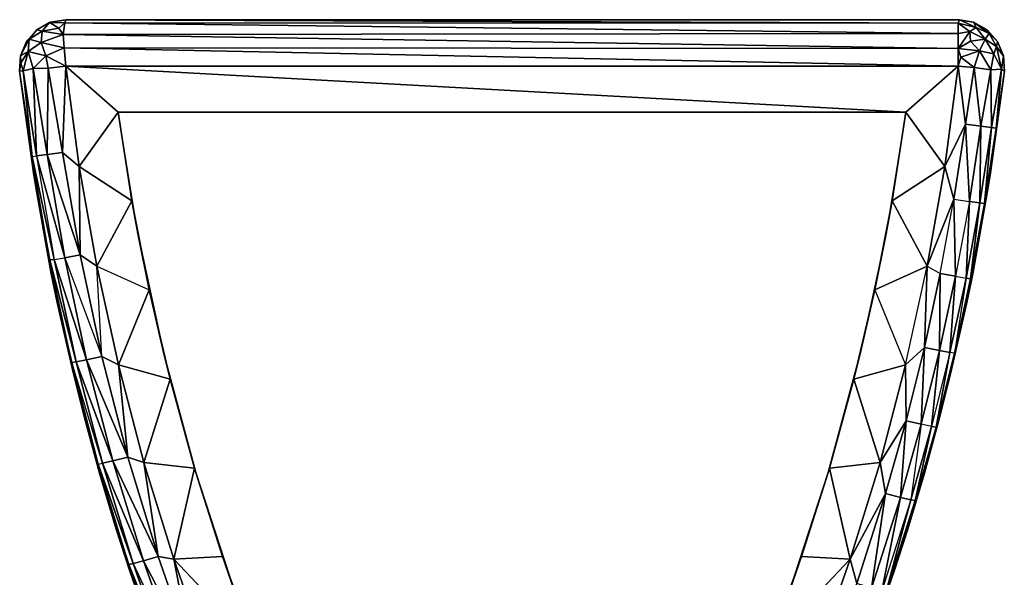
# Model space of a CAD drawing. Units: inches. Extents: x -5.3 to 5.3, y -12.1 to 0.
# Drawn here: x -5.3 to 5.3, y -6 to 0 of the extents above; entities that cross this region are included whole.
import ezdxf

# ---------------------------------------------------------------- set-up
doc = ezdxf.new("R2010")
doc.units = ezdxf.units.IN
for name, color, linetype in [('AFUFR-3-CSPL', 250, 'Continuous'), ('AFUFR-3-CSSS', 9, 'Continuous'), ('AFUFR-3-TPPL', 250, 'Continuous'), ('AFUFR-3-TPSS', 9, 'Continuous')]:
    doc.layers.add(name, color=color, linetype=linetype)

msp = doc.modelspace()

# ---------------------------------------------------------------- linework, layer by layer
at = {"layer": 'AFUFR-3-CSPL'}
for points in [[(-4.821, 0, 19.187), (-4.986, -0.028, 17.75), (-4.986, -0.028, 19.187)], [(-4.821, 0, 19.187), (-4.821, 0, 17.75), (-4.986, -0.028, 17.75)], [(-4.821, 0, 2), (-4.986, -0.028), (-4.986, -0.028, 2)], [(-4.821, 0, 2), (-4.821, 0), (-4.986, -0.028)], [(4.821, 0, 19.187), (4.986, -0.028, 19.187), (4.821, 0, 17.75)], [(4.821, 0, 17.75), (4.986, -0.028, 19.187), (4.986, -0.028, 17.75)], [(4.821, 0, 2), (4.986, -0.028, 2), (4.821, 0)], [(4.821, 0), (4.986, -0.028, 2), (4.986, -0.028)], [(-4.986, -0.028, 17.75), (-5.133, -0.109, 17.75), (-4.986, -0.028, 19.187)], [(-4.986, -0.028, 19.187), (-5.133, -0.109, 17.75), (-5.133, -0.109, 19.187)], [(-4.986, -0.028), (-5.133, -0.109), (-4.986, -0.028, 2)], [(-4.986, -0.028, 2), (-5.133, -0.109), (-5.133, -0.109, 2)], [(5.133, -0.109, 17.75), (4.986, -0.028, 17.75), (5.133, -0.109, 19.187)], [(5.133, -0.109, 19.187), (4.986, -0.028, 17.75), (4.986, -0.028, 19.187)], [(5.133, -0.109), (4.986, -0.028), (5.133, -0.109, 2)], [(5.133, -0.109, 2), (4.986, -0.028), (4.986, -0.028, 2)], [(-5.133, -0.109, 19.187), (-5.244, -0.234, 17.75), (-5.244, -0.234, 19.187)], [(-5.244, -0.234, 17.75), (-5.133, -0.109, 19.187), (-5.133, -0.109, 17.75)], [(-5.133, -0.109, 2), (-5.244, -0.234), (-5.244, -0.234, 2)], [(-5.244, -0.234), (-5.133, -0.109, 2), (-5.133, -0.109)], [(5.244, -0.234, 19.187), (5.133, -0.109, 17.75), (5.133, -0.109, 19.187)], [(5.133, -0.109, 17.75), (5.244, -0.234, 19.187), (5.244, -0.234, 17.75)], [(5.244, -0.234, 2), (5.133, -0.109), (5.133, -0.109, 2)], [(5.133, -0.109), (5.244, -0.234, 2), (5.244, -0.234)], [(-5.244, -0.234, 17.75), (-5.308, -0.389, 17.75), (-5.244, -0.234, 19.187)], [(-5.244, -0.234, 19.187), (-5.308, -0.389, 17.75), (-5.308, -0.389, 19.187)], [(-5.244, -0.234), (-5.308, -0.389), (-5.244, -0.234, 2)], [(-5.244, -0.234, 2), (-5.308, -0.389), (-5.308, -0.389, 2)], [(5.308, -0.389, 17.75), (5.244, -0.234, 17.75), (5.308, -0.389, 19.187)], [(5.308, -0.389, 19.187), (5.244, -0.234, 17.75), (5.244, -0.234, 19.187)], [(5.308, -0.389), (5.244, -0.234), (5.308, -0.389, 2)], [(5.308, -0.389, 2), (5.244, -0.234), (5.244, -0.234, 2)], [(-5.318, -0.556, 19.187), (-5.308, -0.389, 19.187), (-5.318, -0.556, 17.75)], [(-5.318, -0.556, 17.75), (-5.308, -0.389, 19.187), (-5.308, -0.389, 17.75)], [(-5.318, -0.556, 2), (-5.308, -0.389, 2), (-5.318, -0.556)], [(-5.318, -0.556), (-5.308, -0.389, 2), (-5.308, -0.389)], [(5.318, -0.556, 19.187), (5.308, -0.389, 17.75), (5.308, -0.389, 19.187)], [(5.318, -0.556, 19.187), (5.318, -0.556, 17.75), (5.308, -0.389, 17.75)], [(5.318, -0.556, 2), (5.308, -0.389), (5.308, -0.389, 2)], [(5.318, -0.556, 2), (5.318, -0.556), (5.308, -0.389)], [(-5.318, -0.556, 17.75), (-5.145, -1.811, 17.75), (-5.318, -0.556, 19.187)], [(-5.318, -0.556, 19.187), (-5.145, -1.811, 17.75), (-5.145, -1.811, 19.187)], [(-5.318, -0.556), (-5.145, -1.811), (-5.318, -0.556, 2)], [(-5.318, -0.556, 2), (-5.145, -1.811), (-5.145, -1.811, 2)], [(5.318, -0.556, 19.187), (5.145, -1.811, 19.187), (5.318, -0.556, 17.75)], [(5.318, -0.556, 17.75), (5.145, -1.811, 19.187), (5.145, -1.811, 17.75)], [(5.318, -0.556, 2), (5.145, -1.811, 2), (5.318, -0.556)], [(5.318, -0.556), (5.145, -1.811, 2), (5.145, -1.811)], [(-4.913, -3.055, 19.187), (-5.145, -1.811, 19.187), (-4.913, -3.055, 17.75)], [(-4.913, -3.055, 17.75), (-5.145, -1.811, 19.187), (-5.145, -1.811, 17.75)], [(-4.913, -3.055, 2), (-5.145, -1.811, 2), (-4.913, -3.055)], [(-4.913, -3.055), (-5.145, -1.811, 2), (-5.145, -1.811)], [(4.913, -3.055, 17.75), (5.145, -1.811, 17.75), (4.913, -3.055, 19.187)], [(4.913, -3.055, 19.187), (5.145, -1.811, 17.75), (5.145, -1.811, 19.187)], [(4.913, -3.055), (5.145, -1.811), (4.913, -3.055, 2)], [(4.913, -3.055, 2), (5.145, -1.811), (5.145, -1.811, 2)], [(-4.623, -4.288, 17.75), (-4.913, -3.055, 19.187), (-4.913, -3.055, 17.75)], [(-4.913, -3.055, 19.187), (-4.623, -4.288, 17.75), (-4.623, -4.288, 19.187)], [(-4.623, -4.288), (-4.913, -3.055, 2), (-4.913, -3.055)], [(-4.913, -3.055, 2), (-4.623, -4.288), (-4.623, -4.288, 2)], [(4.623, -4.288, 19.187), (4.913, -3.055, 17.75), (4.913, -3.055, 19.187)], [(4.913, -3.055, 17.75), (4.623, -4.288, 19.187), (4.623, -4.288, 17.75)], [(4.623, -4.288, 2), (4.913, -3.055), (4.913, -3.055, 2)], [(4.913, -3.055), (4.623, -4.288, 2), (4.623, -4.288)], [(-4.275, -5.505, 19.187), (-4.623, -4.288, 19.187), (-4.275, -5.505, 17.75)], [(-4.275, -5.505, 17.75), (-4.623, -4.288, 19.187), (-4.623, -4.288, 17.75)], [(-4.275, -5.505, 2), (-4.623, -4.288, 2), (-4.275, -5.505)], [(-4.275, -5.505), (-4.623, -4.288, 2), (-4.623, -4.288)], [(4.275, -5.505, 17.75), (4.623, -4.288, 17.75), (4.275, -5.505, 19.187)], [(4.275, -5.505, 19.187), (4.623, -4.288, 17.75), (4.623, -4.288, 19.187)], [(4.275, -5.505), (4.623, -4.288), (4.275, -5.505, 2)], [(4.275, -5.505, 2), (4.623, -4.288), (4.623, -4.288, 2)], [(-3.869, -6.704, 17.75), (-3.869, -6.704, 19.187), (-4.275, -5.505, 17.75)], [(-3.869, -6.704, 19.187), (-4.275, -5.505, 19.187), (-4.275, -5.505, 17.75)], [(-3.869, -6.704), (-3.869, -6.704, 2), (-4.275, -5.505)], [(-3.869, -6.704, 2), (-4.275, -5.505, 2), (-4.275, -5.505)], [(3.869, -6.704, 19.187), (3.869, -6.704, 17.75), (4.275, -5.505, 19.187)], [(3.869, -6.704, 17.75), (4.275, -5.505, 17.75), (4.275, -5.505, 19.187)], [(3.869, -6.704, 2), (3.869, -6.704), (4.275, -5.505, 2)], [(3.869, -6.704), (4.275, -5.505), (4.275, -5.505, 2)]]:
    msp.add_3dface(points, dxfattribs=at)
for points, invisible_edges in [([(-4.821, 0, 17.75), (-4.821, 0, 19.187), (4.821, 0, 17.75)], 2), ([(-4.821, 0, 19.187), (4.821, 0, 19.187), (4.821, 0, 17.75)], 8), ([(4.821, 0, 2), (4.821, 0), (-4.821, 0, 2)], 2), ([(4.821, 0), (-4.821, 0), (-4.821, 0, 2)], 8)]:
    msp.add_3dface(points, dxfattribs=dict(at, invisible_edges=invisible_edges))
at = {"layer": 'AFUFR-3-CSSS'}
for points, invisible_edges in [([(-4.821, 0, 17.75), (-4.986, -0.028, 2), (-4.986, -0.028, 17.75)], 3), ([(-4.821, 0, 17.75), (-4.821, 0, 2), (-4.986, -0.028, 2)], 8), ([(-4.821, 0, 2), (-4.821, 0, 17.75), (4.821, 0, 2)], 10), ([(-4.821, 0, 17.75), (4.821, 0, 17.75), (4.821, 0, 2)], 8), ([(4.821, 0, 17.75), (4.986, -0.028, 17.75), (4.821, 0, 2)], 2), ([(4.821, 0, 2), (4.986, -0.028, 17.75), (4.986, -0.028, 2)], 3), ([(-4.986, -0.028, 2), (-5.133, -0.109, 2), (-4.986, -0.028, 17.75)], 10), ([(-4.986, -0.028, 17.75), (-5.133, -0.109, 2), (-5.133, -0.109, 17.75)], 3), ([(5.133, -0.109, 2), (4.986, -0.028, 2), (5.133, -0.109, 17.75)], 10), ([(5.133, -0.109, 17.75), (4.986, -0.028, 2), (4.986, -0.028, 17.75)], 3), ([(-5.133, -0.109, 17.75), (-5.244, -0.234, 2), (-5.244, -0.234, 17.75)], 3), ([(-5.244, -0.234, 2), (-5.133, -0.109, 17.75), (-5.133, -0.109, 2)], 3), ([(5.244, -0.234, 17.75), (5.133, -0.109, 2), (5.133, -0.109, 17.75)], 3), ([(5.133, -0.109, 2), (5.244, -0.234, 17.75), (5.244, -0.234, 2)], 3), ([(-5.244, -0.234, 2), (-5.308, -0.389, 2), (-5.244, -0.234, 17.75)], 10), ([(-5.244, -0.234, 17.75), (-5.308, -0.389, 2), (-5.308, -0.389, 17.75)], 3), ([(5.308, -0.389, 2), (5.244, -0.234, 2), (5.308, -0.389, 17.75)], 10), ([(5.308, -0.389, 17.75), (5.244, -0.234, 2), (5.244, -0.234, 17.75)], 3), ([(-5.318, -0.556, 17.75), (-5.308, -0.389, 17.75), (-5.318, -0.556, 2)], 6), ([(-5.318, -0.556, 2), (-5.308, -0.389, 17.75), (-5.308, -0.389, 2)], 3), ([(5.318, -0.556, 17.75), (5.308, -0.389, 2), (5.308, -0.389, 17.75)], 2), ([(5.318, -0.556, 17.75), (5.318, -0.556, 2), (5.308, -0.389, 2)], 9), ([(-5.318, -0.556, 2), (-5.145, -1.811, 2), (-5.318, -0.556, 17.75)], 10), ([(-5.318, -0.556, 17.75), (-5.145, -1.811, 2), (-5.145, -1.811, 17.75)], 3), ([(5.318, -0.556, 17.75), (5.145, -1.811, 17.75), (5.318, -0.556, 2)], 10), ([(5.318, -0.556, 2), (5.145, -1.811, 17.75), (5.145, -1.811, 2)], 3), ([(-4.913, -3.055, 17.75), (-5.145, -1.811, 17.75), (-4.913, -3.055, 2)], 10), ([(-4.913, -3.055, 2), (-5.145, -1.811, 17.75), (-5.145, -1.811, 2)], 3), ([(4.913, -3.055, 2), (5.145, -1.811, 2), (4.913, -3.055, 17.75)], 10), ([(4.913, -3.055, 17.75), (5.145, -1.811, 2), (5.145, -1.811, 17.75)], 3), ([(-4.623, -4.288, 2), (-4.913, -3.055, 17.75), (-4.913, -3.055, 2)], 3), ([(-4.913, -3.055, 17.75), (-4.623, -4.288, 2), (-4.623, -4.288, 17.75)], 3), ([(4.623, -4.288, 17.75), (4.913, -3.055, 2), (4.913, -3.055, 17.75)], 3), ([(4.913, -3.055, 2), (4.623, -4.288, 17.75), (4.623, -4.288, 2)], 3), ([(-4.275, -5.505, 17.75), (-4.623, -4.288, 17.75), (-4.275, -5.505, 2)], 10), ([(-4.275, -5.505, 2), (-4.623, -4.288, 17.75), (-4.623, -4.288, 2)], 3), ([(4.275, -5.505, 2), (4.623, -4.288, 2), (4.275, -5.505, 17.75)], 10), ([(4.275, -5.505, 17.75), (4.623, -4.288, 2), (4.623, -4.288, 17.75)], 3), ([(-3.869, -6.704, 2), (-3.869, -6.704, 17.75), (-4.275, -5.505, 2)], 3), ([(-3.869, -6.704, 17.75), (-4.275, -5.505, 17.75), (-4.275, -5.505, 2)], 10), ([(3.869, -6.704, 17.75), (3.869, -6.704, 2), (4.275, -5.505, 17.75)], 3), ([(3.869, -6.704, 2), (4.275, -5.505, 2), (4.275, -5.505, 17.75)], 10)]:
    msp.add_3dface(points, dxfattribs=dict(at, invisible_edges=invisible_edges))
at = {"layer": 'AFUFR-3-TPPL'}
for points in [[(-4.821, 0, 19.997), (-4.986, -0.028, 19.187), (-4.994, -0.032, 20.018)], [(-4.821, 0, 19.997), (-4.994, -0.032, 20.018), (-4.829, -0.035, 20.181)], [(-4.821, 0, 19.187), (-4.986, -0.028, 19.187), (-4.821, 0, 19.997)], [(-4.821, 0, 19.997), (-4.829, -0.035, 20.181), (4.821, -0.038, 20.19)], [(4.833, -0.001, 20.009), (-4.821, 0, 19.997), (4.821, -0.038, 20.19)], [(4.833, -0.001, 20.009), (4.821, 0, 19.187), (-4.821, 0, 19.997)], [(4.821, 0, 19.187), (-4.821, 0, 19.187), (-4.821, 0, 19.997)], [(4.821, 0, 19.187), (4.986, -0.028, 19.997), (4.986, -0.028, 19.187)], [(4.821, 0, 19.187), (4.833, -0.001, 20.009), (4.986, -0.028, 19.997)], [(-5.133, -0.109, 19.187), (-4.994, -0.032, 20.018), (-4.986, -0.028, 19.187)], [(-5.133, -0.109, 19.997), (-4.994, -0.032, 20.018), (-5.133, -0.109, 19.187)], [(-4.994, -0.032, 20.018), (-5.133, -0.109, 19.997), (-5.075, -0.123, 20.205)], [(-4.994, -0.032, 20.018), (-5.075, -0.123, 20.205), (-4.896, -0.092, 20.276)], [(-5.075, -0.123, 20.205), (-4.848, -0.16, 20.361), (-4.896, -0.092, 20.276)], [(-4.829, -0.035, 20.181), (-4.994, -0.032, 20.018), (-4.896, -0.092, 20.276)], [(-4.829, -0.035, 20.181), (-4.896, -0.092, 20.276), (-4.848, -0.16, 20.361)], [(-4.848, -0.16, 20.361), (4.821, -0.148, 20.352), (-4.829, -0.035, 20.181)], [(4.821, -0.038, 20.19), (-4.829, -0.035, 20.181), (4.821, -0.148, 20.352)], [(4.821, -0.038, 20.19), (5.013, -0.085, 20.19), (4.833, -0.001, 20.009)], [(4.821, -0.148, 20.352), (4.944, -0.128, 20.302), (4.821, -0.038, 20.19)], [(4.821, -0.038, 20.19), (4.944, -0.128, 20.302), (5.013, -0.085, 20.19)], [(4.986, -0.028, 19.997), (4.833, -0.001, 20.009), (5.013, -0.085, 20.19)], [(5.11, -0.211, 20.286), (5.013, -0.085, 20.19), (4.944, -0.128, 20.302)], [(4.986, -0.028, 19.997), (5.133, -0.109, 19.997), (4.986, -0.028, 19.187)], [(4.986, -0.028, 19.187), (5.133, -0.109, 19.997), (5.133, -0.109, 19.187)], [(4.986, -0.028, 19.997), (5.013, -0.085, 20.19), (5.155, -0.148, 20.111)], [(4.986, -0.028, 19.997), (5.155, -0.148, 20.111), (5.133, -0.109, 19.997)], [(5.11, -0.211, 20.286), (5.155, -0.148, 20.111), (5.013, -0.085, 20.19)], [(-5.244, -0.234, 19.997), (-5.308, -0.389, 19.997), (-5.215, -0.211, 20.103)], [(-5.215, -0.211, 20.103), (-5.308, -0.389, 19.997), (-5.226, -0.344, 20.246)], [(-5.244, -0.234, 19.187), (-5.133, -0.109, 19.997), (-5.133, -0.109, 19.187)], [(-5.133, -0.109, 19.997), (-5.244, -0.234, 19.187), (-5.244, -0.234, 19.997)], [(-5.244, -0.234, 19.997), (-5.215, -0.211, 20.103), (-5.133, -0.109, 19.997)], [(-5.215, -0.211, 20.103), (-5.226, -0.344, 20.246), (-5.084, -0.245, 20.337)], [(-5.215, -0.211, 20.103), (-5.075, -0.123, 20.205), (-5.133, -0.109, 19.997)], [(-5.075, -0.123, 20.205), (-5.215, -0.211, 20.103), (-5.084, -0.245, 20.337)], [(-5.075, -0.123, 20.205), (-5.084, -0.245, 20.337), (-4.848, -0.16, 20.361)], [(-4.836, -0.306, 20.457), (-4.848, -0.16, 20.361), (-5.084, -0.245, 20.337)], [(4.821, -0.148, 20.352), (-4.848, -0.16, 20.361), (4.821, -0.311, 20.46)], [(-4.848, -0.16, 20.361), (-4.836, -0.306, 20.457), (4.821, -0.311, 20.46)], [(4.821, -0.148, 20.352), (4.821, -0.311, 20.46), (4.944, -0.128, 20.302)], [(4.821, -0.311, 20.46), (4.952, -0.233, 20.399), (4.944, -0.128, 20.302)], [(5.11, -0.211, 20.286), (4.944, -0.128, 20.302), (4.952, -0.233, 20.399)], [(5.049, -0.338, 20.407), (5.11, -0.211, 20.286), (4.952, -0.233, 20.399)], [(5.205, -0.37, 20.283), (5.11, -0.211, 20.286), (5.049, -0.338, 20.407)], [(5.235, -0.29, 20.174), (5.155, -0.148, 20.111), (5.11, -0.211, 20.286)], [(5.235, -0.29, 20.174), (5.11, -0.211, 20.286), (5.205, -0.37, 20.283)], [(5.133, -0.109, 19.187), (5.244, -0.234, 19.997), (5.244, -0.234, 19.187)], [(5.244, -0.234, 19.997), (5.133, -0.109, 19.187), (5.133, -0.109, 19.997)], [(5.133, -0.109, 19.997), (5.155, -0.148, 20.111), (5.244, -0.234, 19.997)], [(5.235, -0.29, 20.174), (5.244, -0.234, 19.997), (5.155, -0.148, 20.111)], [(-5.308, -0.389, 19.997), (-5.244, -0.234, 19.997), (-5.308, -0.389, 19.187)], [(-5.308, -0.389, 19.187), (-5.244, -0.234, 19.997), (-5.244, -0.234, 19.187)], [(-5.037, -0.39, 20.435), (-5.084, -0.245, 20.337), (-5.226, -0.344, 20.246)], [(-4.836, -0.306, 20.457), (-5.084, -0.245, 20.337), (-5.037, -0.39, 20.435)], [(-4.821, -0.503, 20.497), (-4.836, -0.306, 20.457), (-5.037, -0.39, 20.435)], [(-4.821, -0.503, 20.497), (4.821, -0.503, 20.497), (-4.836, -0.306, 20.457)], [(4.821, -0.311, 20.46), (-4.836, -0.306, 20.457), (4.821, -0.503, 20.497)], [(5.049, -0.338, 20.407), (4.952, -0.233, 20.399), (4.821, -0.311, 20.46)], [(4.821, -0.503, 20.497), (4.849, -0.406, 20.488), (4.821, -0.311, 20.46)], [(4.849, -0.406, 20.488), (5.049, -0.338, 20.407), (4.821, -0.311, 20.46)], [(5.235, -0.29, 20.174), (5.205, -0.37, 20.283), (5.288, -0.536, 20.168)], [(5.244, -0.234, 19.997), (5.235, -0.29, 20.174), (5.309, -0.395, 20.007)], [(5.288, -0.536, 20.168), (5.309, -0.395, 20.007), (5.235, -0.29, 20.174)], [(5.244, -0.234, 19.997), (5.309, -0.395, 20.007), (5.244, -0.234, 19.187)], [(5.244, -0.234, 19.187), (5.309, -0.395, 20.007), (5.308, -0.389, 19.187)], [(-5.318, -0.556, 19.187), (-5.308, -0.389, 19.997), (-5.308, -0.389, 19.187)], [(-5.318, -0.556, 19.187), (-5.318, -0.556, 19.997), (-5.308, -0.389, 19.997)], [(-5.318, -0.556, 19.997), (-5.305, -0.466, 20.117), (-5.308, -0.389, 19.997)], [(-5.308, -0.389, 19.997), (-5.305, -0.466, 20.117), (-5.226, -0.344, 20.246)], [(-5.28, -0.553, 20.189), (-5.226, -0.344, 20.246), (-5.305, -0.466, 20.117)], [(-5.173, -0.528, 20.351), (-5.226, -0.344, 20.246), (-5.28, -0.553, 20.189)], [(-5.173, -0.528, 20.351), (-5.037, -0.39, 20.435), (-5.226, -0.344, 20.246)], [(-5.173, -0.528, 20.351), (-5.011, -0.525, 20.459), (-5.037, -0.39, 20.435)], [(-5.011, -0.525, 20.459), (-4.821, -0.503, 20.497), (-5.037, -0.39, 20.435)], [(4.849, -0.406, 20.488), (4.821, -0.503, 20.497), (4.991, -0.517, 20.466)], [(4.849, -0.406, 20.488), (4.991, -0.517, 20.466), (5.049, -0.338, 20.407)], [(5.172, -0.542, 20.351), (5.049, -0.338, 20.407), (4.991, -0.517, 20.466)], [(5.205, -0.37, 20.283), (5.049, -0.338, 20.407), (5.172, -0.542, 20.351)], [(5.288, -0.536, 20.168), (5.205, -0.37, 20.283), (5.172, -0.542, 20.351)], [(5.288, -0.536, 20.168), (5.318, -0.556, 19.997), (5.309, -0.395, 20.007)], [(5.318, -0.556, 19.187), (5.308, -0.389, 19.187), (5.318, -0.556, 19.997)], [(5.318, -0.556, 19.997), (5.308, -0.389, 19.187), (5.309, -0.395, 20.007)], [(-5.318, -0.556, 19.997), (-5.28, -0.553, 20.189), (-5.305, -0.466, 20.117)], [(-5.28, -0.553, 20.189), (-5.135, -1.472, 20.229), (-5.173, -0.528, 20.351)], [(-5.173, -0.528, 20.351), (-5.021, -1.457, 20.366), (-5.011, -0.525, 20.459)], [(-5.135, -1.472, 20.229), (-5.021, -1.457, 20.366), (-5.173, -0.528, 20.351)], [(-5.021, -1.457, 20.366), (-4.854, -1.434, 20.463), (-5.011, -0.525, 20.459)], [(-4.821, -0.503, 20.497), (-5.011, -0.525, 20.459), (-4.854, -1.434, 20.463)], [(-4.676, -1.587, 20.484), (-4.821, -0.503, 20.497), (-4.854, -1.434, 20.463)], [(-4.676, -1.587, 20.484), (-4.255, -1, 20.493), (-4.821, -0.503, 20.497)], [(-4.255, -1, 20.493), (4.255, -1, 20.493), (-4.821, -0.503, 20.497)], [(4.255, -1, 20.493), (4.821, -0.503, 20.497), (-4.821, -0.503, 20.497)], [(4.676, -1.587, 20.484), (4.821, -0.503, 20.497), (4.255, -1, 20.493)], [(4.676, -1.587, 20.484), (4.897, -1.13, 20.467), (4.821, -0.503, 20.497)], [(4.991, -0.517, 20.466), (4.821, -0.503, 20.497), (4.897, -1.13, 20.467)], [(5.065, -1.152, 20.371), (4.991, -0.517, 20.466), (4.897, -1.13, 20.467)], [(4.991, -0.517, 20.466), (5.065, -1.152, 20.371), (5.172, -0.542, 20.351)], [(-5.28, -0.553, 20.189), (-5.318, -0.556, 19.997), (-5.184, -1.477, 20.098)], [(-5.318, -0.556, 19.997), (-5.17, -1.655, 19.985), (-5.184, -1.477, 20.098)], [(-5.318, -0.556, 19.997), (-5.318, -0.556, 19.187), (-5.17, -1.655, 19.985)], [(-5.318, -0.556, 19.187), (-5.145, -1.811, 19.187), (-5.17, -1.655, 19.985)], [(-5.135, -1.472, 20.229), (-5.28, -0.553, 20.189), (-5.184, -1.477, 20.098)], [(5.179, -1.166, 20.233), (5.172, -0.542, 20.351), (5.065, -1.152, 20.371)], [(5.318, -0.556, 19.187), (5.17, -1.655, 19.985), (5.145, -1.811, 19.187)], [(5.17, -1.655, 19.985), (5.318, -0.556, 19.997), (5.228, -1.171, 20.102)], [(5.318, -0.556, 19.997), (5.17, -1.655, 19.985), (5.318, -0.556, 19.187)], [(5.172, -0.542, 20.351), (5.179, -1.166, 20.233), (5.288, -0.536, 20.168)], [(5.179, -1.166, 20.233), (5.228, -1.171, 20.102), (5.288, -0.536, 20.168)], [(5.318, -0.556, 19.997), (5.288, -0.536, 20.168), (5.228, -1.171, 20.102)], [(-4.255, -1, 20.493), (-4.676, -1.587, 20.484), (-4.106, -1.959, 20.478)], [(-4.255, -1, 19.187), (-4.106, -1.959, 20.478), (-4.042, -2.311, 19.187)], [(-4.255, -1, 19.187), (-4.255, -1, 20.493), (-4.106, -1.959, 20.478)], [(4.042, -2.311, 19.187), (4.106, -1.959, 20.478), (4.255, -1, 19.187)], [(4.676, -1.587, 20.484), (4.255, -1, 20.493), (4.106, -1.959, 20.478)], [(4.255, -1, 20.493), (4.255, -1, 19.187), (4.106, -1.959, 20.478)], [(4.676, -1.587, 20.484), (4.774, -1.939, 20.454), (4.897, -1.13, 20.467)], [(4.897, -1.13, 20.467), (4.774, -1.939, 20.454), (4.941, -1.965, 20.358)], [(5.065, -1.152, 20.371), (4.897, -1.13, 20.467), (4.941, -1.965, 20.358)], [(5.054, -1.981, 20.22), (5.065, -1.152, 20.371), (4.941, -1.965, 20.358)], [(5.179, -1.166, 20.233), (5.065, -1.152, 20.371), (5.054, -1.981, 20.22)], [(5.179, -1.166, 20.233), (5.054, -1.981, 20.22), (5.103, -1.987, 20.089)], [(5.179, -1.166, 20.233), (5.103, -1.987, 20.089), (5.228, -1.171, 20.102)], [(5.17, -1.655, 19.985), (5.228, -1.171, 20.102), (5.103, -1.987, 20.089)], [(-5.184, -1.477, 20.098), (-5.135, -1.472, 20.229), (-4.944, -2.59, 20.206)], [(-4.944, -2.59, 20.206), (-4.993, -2.596, 20.075), (-5.184, -1.477, 20.098)], [(-4.993, -2.596, 20.075), (-5.184, -1.477, 20.098), (-5.17, -1.655, 19.985)], [(-5.135, -1.472, 20.229), (-4.831, -2.572, 20.344), (-5.021, -1.457, 20.366)], [(-5.135, -1.472, 20.229), (-4.944, -2.59, 20.206), (-4.831, -2.572, 20.344)], [(-5.021, -1.457, 20.366), (-4.665, -2.542, 20.44), (-4.854, -1.434, 20.463)], [(-5.021, -1.457, 20.366), (-4.831, -2.572, 20.344), (-4.665, -2.542, 20.44)], [(-4.676, -1.587, 20.484), (-4.854, -1.434, 20.463), (-4.665, -2.542, 20.44)], [(-4.486, -2.663, 20.461), (-4.106, -1.959, 20.478), (-4.676, -1.587, 20.484)], [(-4.676, -1.587, 20.484), (-4.665, -2.542, 20.44), (-4.486, -2.663, 20.461)], [(4.676, -1.587, 20.484), (4.106, -1.959, 20.478), (4.486, -2.663, 20.461)], [(4.486, -2.663, 20.461), (4.774, -1.939, 20.454), (4.676, -1.587, 20.484)], [(-4.976, -2.747, 19.961), (-4.993, -2.596, 20.075), (-5.17, -1.655, 19.985)], [(-5.17, -1.655, 19.985), (-5.145, -1.811, 19.187), (-4.976, -2.747, 19.961)], [(5.17, -1.655, 19.985), (5.103, -1.987, 20.089), (4.976, -2.747, 19.961)], [(4.976, -2.747, 19.961), (5.145, -1.811, 19.187), (5.17, -1.655, 19.985)], [(-4.913, -3.055, 19.187), (-4.976, -2.747, 19.961), (-5.145, -1.811, 19.187)], [(4.913, -3.055, 19.187), (5.145, -1.811, 19.187), (4.976, -2.747, 19.961)], [(-3.92, -2.921, 20.454), (-4.106, -1.959, 20.478), (-4.486, -2.663, 20.461)], [(-4.106, -1.959, 20.478), (-3.92, -2.921, 20.454), (-4.042, -2.311, 19.187)], [(3.92, -2.921, 20.454), (4.486, -2.663, 20.461), (4.106, -1.959, 20.478)], [(3.92, -2.921, 20.454), (4.106, -1.959, 20.478), (4.042, -2.311, 19.187)], [(4.486, -2.663, 20.461), (4.626, -2.743, 20.435), (4.774, -1.939, 20.454)], [(4.792, -2.773, 20.338), (4.626, -2.743, 20.435), (4.774, -1.939, 20.454)], [(4.774, -1.939, 20.454), (4.941, -1.965, 20.358), (4.792, -2.773, 20.338)], [(4.904, -2.792, 20.201), (4.941, -1.965, 20.358), (4.792, -2.773, 20.338)], [(5.054, -1.981, 20.22), (4.941, -1.965, 20.358), (4.904, -2.792, 20.201)], [(5.054, -1.981, 20.22), (4.904, -2.792, 20.201), (4.954, -2.799, 20.07)], [(5.054, -1.981, 20.22), (4.954, -2.799, 20.07), (5.103, -1.987, 20.089)], [(4.976, -2.747, 19.961), (5.103, -1.987, 20.089), (4.954, -2.799, 20.07)], [(-3.92, -2.921, 20.454), (-4.042, -2.311, 19.187), (-3.762, -3.61, 19.187)], [(3.762, -3.61, 19.187), (3.92, -2.921, 20.454), (4.042, -2.311, 19.187)], [(-4.831, -2.572, 20.344), (-4.43, -3.641, 20.407), (-4.665, -2.542, 20.44)], [(-4.486, -2.663, 20.461), (-4.665, -2.542, 20.44), (-4.43, -3.641, 20.407)], [(-4.706, -3.698, 20.172), (-4.993, -2.596, 20.075), (-4.944, -2.59, 20.206)], [(-4.993, -2.596, 20.075), (-4.976, -2.747, 19.961), (-4.755, -3.705, 20.042)], [(-4.755, -3.705, 20.042), (-4.993, -2.596, 20.075), (-4.706, -3.698, 20.172)], [(-4.944, -2.59, 20.206), (-4.831, -2.572, 20.344), (-4.595, -3.676, 20.31)], [(-4.706, -3.698, 20.172), (-4.944, -2.59, 20.206), (-4.595, -3.676, 20.31)], [(-4.595, -3.676, 20.31), (-4.831, -2.572, 20.344), (-4.43, -3.641, 20.407)], [(-4.738, -3.829, 19.928), (-4.755, -3.705, 20.042), (-4.976, -2.747, 19.961)], [(-4.738, -3.829, 19.928), (-4.976, -2.747, 19.961), (-4.913, -3.055, 19.187)], [(-3.92, -2.921, 20.454), (-4.252, -3.73, 20.427), (-4.486, -2.663, 20.461)], [(-4.43, -3.641, 20.407), (-4.486, -2.663, 20.461), (-4.252, -3.73, 20.427)], [(4.486, -2.663, 20.461), (3.92, -2.921, 20.454), (4.252, -3.73, 20.427)], [(4.454, -3.541, 20.41), (4.252, -3.73, 20.427), (4.486, -2.663, 20.461)], [(4.626, -2.743, 20.435), (4.454, -3.541, 20.41), (4.486, -2.663, 20.461)], [(4.618, -3.576, 20.313), (4.454, -3.541, 20.41), (4.626, -2.743, 20.435)], [(4.618, -3.576, 20.313), (4.626, -2.743, 20.435), (4.792, -2.773, 20.338)], [(4.976, -2.747, 19.961), (4.779, -3.604, 20.046), (4.738, -3.829, 19.928)], [(4.738, -3.829, 19.928), (4.913, -3.055, 19.187), (4.976, -2.747, 19.961)], [(4.779, -3.604, 20.046), (4.976, -2.747, 19.961), (4.954, -2.799, 20.07)], [(4.618, -3.576, 20.313), (4.792, -2.773, 20.338), (4.73, -3.598, 20.176)], [(4.792, -2.773, 20.338), (4.904, -2.792, 20.201), (4.73, -3.598, 20.176)], [(4.904, -2.792, 20.201), (4.779, -3.604, 20.046), (4.73, -3.598, 20.176)], [(4.779, -3.604, 20.046), (4.954, -2.799, 20.07), (4.904, -2.792, 20.201)], [(-4.252, -3.73, 20.427), (-3.92, -2.921, 20.454), (-3.694, -3.884, 20.422)], [(-3.762, -3.61, 19.187), (-3.694, -3.884, 20.422), (-3.92, -2.921, 20.454)], [(3.694, -3.884, 20.422), (3.92, -2.921, 20.454), (4.252, -3.73, 20.427)], [(3.92, -2.921, 20.454), (3.762, -3.61, 19.187), (3.694, -3.884, 20.422)], [(-4.623, -4.288, 19.187), (-4.738, -3.829, 19.928), (-4.913, -3.055, 19.187)], [(4.913, -3.055, 19.187), (4.738, -3.829, 19.928), (4.623, -4.288, 19.187)], [(-3.694, -3.884, 20.422), (-3.762, -3.61, 19.187), (-3.416, -4.892, 19.187)], [(3.694, -3.884, 20.422), (3.416, -4.892, 19.187), (3.762, -3.61, 19.187)], [(4.252, -3.73, 20.427), (4.454, -3.541, 20.41), (4.257, -4.334, 20.38)], [(4.257, -4.334, 20.38), (4.454, -3.541, 20.41), (4.42, -4.373, 20.283)], [(4.42, -4.373, 20.283), (4.454, -3.541, 20.41), (4.618, -3.576, 20.313)], [(4.531, -4.397, 20.146), (4.42, -4.373, 20.283), (4.618, -3.576, 20.313)], [(4.618, -3.576, 20.313), (4.73, -3.598, 20.176), (4.531, -4.397, 20.146)], [(4.73, -3.598, 20.176), (4.531, -4.397, 20.146), (4.58, -4.404, 20.015)], [(4.779, -3.604, 20.046), (4.73, -3.598, 20.176), (4.58, -4.404, 20.015)], [(4.779, -3.604, 20.046), (4.58, -4.404, 20.015), (4.738, -3.829, 19.928)], [(-4.422, -4.794, 20.128), (-4.755, -3.705, 20.042), (-4.706, -3.698, 20.172)], [(-4.471, -4.802, 19.998), (-4.422, -4.794, 20.128), (-4.755, -3.705, 20.042)], [(-4.471, -4.802, 19.998), (-4.755, -3.705, 20.042), (-4.738, -3.829, 19.928)], [(-4.706, -3.698, 20.172), (-4.595, -3.676, 20.31), (-4.311, -4.769, 20.266)], [(-4.422, -4.794, 20.128), (-4.706, -3.698, 20.172), (-4.311, -4.769, 20.266)], [(-4.43, -3.641, 20.407), (-4.149, -4.728, 20.362), (-4.595, -3.676, 20.31)], [(-4.595, -3.676, 20.31), (-4.149, -4.728, 20.362), (-4.311, -4.769, 20.266)], [(-4.252, -3.73, 20.427), (-4.149, -4.728, 20.362), (-4.43, -3.641, 20.407)], [(-3.694, -3.884, 20.422), (-3.975, -4.785, 20.384), (-4.252, -3.73, 20.427)], [(-4.149, -4.728, 20.362), (-4.252, -3.73, 20.427), (-3.975, -4.785, 20.384)], [(3.694, -3.884, 20.422), (4.252, -3.73, 20.427), (3.975, -4.785, 20.384)], [(4.257, -4.334, 20.38), (3.975, -4.785, 20.384), (4.252, -3.73, 20.427)], [(-4.456, -4.9, 19.884), (-4.471, -4.802, 19.998), (-4.738, -3.829, 19.928)], [(-4.738, -3.829, 19.928), (-4.623, -4.288, 19.187), (-4.456, -4.9, 19.884)], [(-3.694, -3.884, 20.422), (-3.43, -4.845, 20.381), (-3.975, -4.785, 20.384)], [(-3.43, -4.845, 20.381), (-3.694, -3.884, 20.422), (-3.416, -4.892, 19.187)], [(3.694, -3.884, 20.422), (3.43, -4.845, 20.381), (3.416, -4.892, 19.187)], [(3.975, -4.785, 20.384), (3.43, -4.845, 20.381), (3.694, -3.884, 20.422)], [(4.456, -4.9, 19.884), (4.738, -3.829, 19.928), (4.58, -4.404, 20.015)], [(4.456, -4.9, 19.884), (4.623, -4.288, 19.187), (4.738, -3.829, 19.928)], [(-4.275, -5.505, 19.187), (-4.456, -4.9, 19.884), (-4.623, -4.288, 19.187)], [(4.257, -4.334, 20.38), (4.036, -5.12, 20.344), (3.975, -4.785, 20.384)], [(4.197, -5.164, 20.247), (4.036, -5.12, 20.344), (4.257, -4.334, 20.38)], [(4.197, -5.164, 20.247), (4.257, -4.334, 20.38), (4.42, -4.373, 20.283)], [(4.275, -5.505, 19.187), (4.623, -4.288, 19.187), (4.456, -4.9, 19.884)], [(4.197, -5.164, 20.247), (4.42, -4.373, 20.283), (4.307, -5.19, 20.11)], [(4.42, -4.373, 20.283), (4.307, -5.19, 20.11), (4.531, -4.397, 20.146)], [(4.356, -5.198, 19.98), (4.531, -4.397, 20.146), (4.307, -5.19, 20.11)], [(4.356, -5.198, 19.98), (4.58, -4.404, 20.015), (4.531, -4.397, 20.146)], [(4.356, -5.198, 19.98), (4.456, -4.9, 19.884), (4.58, -4.404, 20.015)], [(-4.422, -4.794, 20.128), (-4.311, -4.769, 20.266), (-3.982, -5.85, 20.211)], [(-4.311, -4.769, 20.266), (-4.149, -4.728, 20.362), (-3.822, -5.803, 20.308)], [(-3.982, -5.85, 20.211), (-4.311, -4.769, 20.266), (-3.822, -5.803, 20.308)], [(-3.822, -5.803, 20.308), (-4.149, -4.728, 20.362), (-3.975, -4.785, 20.384)], [(-3.43, -4.845, 20.381), (-3.654, -5.829, 20.33), (-3.975, -4.785, 20.384)], [(-3.975, -4.785, 20.384), (-3.654, -5.829, 20.33), (-3.822, -5.803, 20.308)], [(3.43, -4.845, 20.381), (3.975, -4.785, 20.384), (3.654, -5.829, 20.33)], [(4.036, -5.12, 20.344), (3.654, -5.829, 20.33), (3.975, -4.785, 20.384)], [(-4.091, -5.878, 20.074), (-4.471, -4.802, 19.998), (-4.422, -4.794, 20.128)], [(-4.471, -4.802, 19.998), (-4.456, -4.9, 19.884), (-4.139, -5.887, 19.944)], [(-4.139, -5.887, 19.944), (-4.471, -4.802, 19.998), (-4.091, -5.878, 20.074)], [(-4.091, -5.878, 20.074), (-4.422, -4.794, 20.128), (-3.982, -5.85, 20.211)], [(-3.43, -4.845, 20.381), (-3.127, -5.801, 20.332), (-3.654, -5.829, 20.33)], [(-3.127, -5.801, 20.332), (-3.43, -4.845, 20.381), (-3.416, -4.892, 19.187)], [(3.127, -5.801, 20.332), (3.43, -4.845, 20.381), (3.654, -5.829, 20.33)], [(3.43, -4.845, 20.381), (3.127, -5.801, 20.332), (3.416, -4.892, 19.187)], [(-4.129, -5.959, 19.831), (-4.139, -5.887, 19.944), (-4.456, -4.9, 19.884)], [(-4.129, -5.959, 19.831), (-4.456, -4.9, 19.884), (-4.275, -5.505, 19.187)], [(-3.127, -5.801, 20.332), (-3.416, -4.892, 19.187), (-3.004, -6.155, 19.187)], [(3.127, -5.801, 20.332), (3.004, -6.155, 19.187), (3.416, -4.892, 19.187)], [(4.456, -4.9, 19.884), (4.356, -5.198, 19.98), (4.129, -5.959, 19.831)], [(4.129, -5.959, 19.831), (4.275, -5.505, 19.187), (4.456, -4.9, 19.884)], [(3.654, -5.829, 20.33), (4.036, -5.12, 20.344), (3.725, -6.094, 20.292)], [(3.725, -6.094, 20.292), (4.036, -5.12, 20.344), (3.884, -6.143, 20.195)], [(3.884, -6.143, 20.195), (4.036, -5.12, 20.344), (4.197, -5.164, 20.247)], [(3.884, -6.143, 20.195), (4.197, -5.164, 20.247), (3.993, -6.172, 20.058)], [(3.993, -6.172, 20.058), (4.197, -5.164, 20.247), (4.307, -5.19, 20.11)], [(4.041, -6.181, 19.928), (4.307, -5.19, 20.11), (3.993, -6.172, 20.058)], [(4.356, -5.198, 19.98), (4.307, -5.19, 20.11), (4.041, -6.181, 19.928)], [(4.356, -5.198, 19.98), (4.041, -6.181, 19.928), (4.129, -5.959, 19.831)], [(-3.869, -6.704, 19.187), (-4.129, -5.959, 19.831), (-4.275, -5.505, 19.187)], [(4.275, -5.505, 19.187), (4.129, -5.959, 19.831), (3.869, -6.704, 19.187)], [(-3.822, -5.803, 20.308), (-3.45, -6.863, 20.244), (-3.982, -5.85, 20.211)], [(-3.654, -5.829, 20.33), (-3.45, -6.863, 20.244), (-3.822, -5.803, 20.308)], [(-3.127, -5.801, 20.332), (-2.785, -6.748, 20.275), (-3.654, -5.829, 20.33)], [(-2.785, -6.748, 20.275), (-3.29, -6.859, 20.268), (-3.654, -5.829, 20.33)], [(-3.45, -6.863, 20.244), (-3.654, -5.829, 20.33), (-3.29, -6.859, 20.268)], [(-3.004, -6.155, 19.187), (-2.785, -6.748, 20.275), (-3.127, -5.801, 20.332)], [(2.785, -6.748, 20.275), (3.127, -5.801, 20.332), (3.654, -5.829, 20.33)], [(3.004, -6.155, 19.187), (3.127, -5.801, 20.332), (2.785, -6.748, 20.275)], [(2.785, -6.748, 20.275), (3.654, -5.829, 20.33), (3.291, -6.859, 20.268)], [(3.725, -6.094, 20.292), (3.291, -6.859, 20.268), (3.654, -5.829, 20.33)], [(-3.715, -6.948, 20.01), (-4.139, -5.887, 19.944), (-4.091, -5.878, 20.074)], [(-3.715, -6.948, 20.01), (-3.763, -6.957, 19.881), (-4.139, -5.887, 19.944)], [(-4.139, -5.887, 19.944), (-3.763, -6.957, 19.881), (-4.129, -5.959, 19.831)], [(-4.091, -5.878, 20.074), (-3.982, -5.85, 20.211), (-3.607, -6.916, 20.147)], [(-3.715, -6.948, 20.01), (-4.091, -5.878, 20.074), (-3.607, -6.916, 20.147)], [(-3.982, -5.85, 20.211), (-3.45, -6.863, 20.244), (-3.607, -6.916, 20.147)], [(-3.763, -6.957, 19.881), (-3.758, -7.003, 19.769), (-4.129, -5.959, 19.831)], [(-4.129, -5.959, 19.831), (-3.869, -6.704, 19.187), (-3.758, -7.003, 19.769)], [(3.758, -7.004, 19.769), (4.129, -5.959, 19.831), (4.041, -6.181, 19.928)], [(3.758, -7.004, 19.769), (3.869, -6.704, 19.187), (4.129, -5.959, 19.831)]]:
    msp.add_3dface(points, dxfattribs=at)
for points, invisible_edges in [([(4.255, -1, 19.187), (4.255, -1, 20.493), (-4.255, -1, 19.187)], 2), ([(4.255, -1, 20.493), (-4.255, -1, 20.493), (-4.255, -1, 19.187)], 8)]:
    msp.add_3dface(points, dxfattribs=dict(at, invisible_edges=invisible_edges))
at = {"layer": 'AFUFR-3-TPSS'}
for points, invisible_edges in [([(4.255, -1, 20.493), (-4.255, -1, 20.493), (4.106, -1.959, 20.478)], 2), ([(-4.106, -1.959, 20.478), (4.106, -1.959, 20.478), (-4.255, -1, 20.493)], 3), ([(-3.92, -2.921, 20.454), (3.92, -2.921, 20.454), (-4.106, -1.959, 20.478)], 3), ([(3.92, -2.921, 20.454), (4.106, -1.959, 20.478), (-4.106, -1.959, 20.478)], 10), ([(3.92, -2.921, 20.454), (-3.92, -2.921, 20.454), (3.694, -3.884, 20.422)], 3), ([(-3.694, -3.884, 20.422), (3.694, -3.884, 20.422), (-3.92, -2.921, 20.454)], 3), ([(-3.43, -4.845, 20.381), (3.43, -4.845, 20.381), (-3.694, -3.884, 20.422)], 3), ([(3.43, -4.845, 20.381), (3.694, -3.884, 20.422), (-3.694, -3.884, 20.422)], 10), ([(-3.43, -4.845, 20.381), (-3.127, -5.801, 20.332), (3.43, -4.845, 20.381)], 10), ([(3.127, -5.801, 20.332), (3.43, -4.845, 20.381), (-3.127, -5.801, 20.332)], 10), ([(-2.785, -6.748, 20.275), (2.785, -6.748, 20.275), (-3.127, -5.801, 20.332)], 3), ([(2.785, -6.748, 20.275), (3.127, -5.801, 20.332), (-3.127, -5.801, 20.332)], 10)]:
    msp.add_3dface(points, dxfattribs=dict(at, invisible_edges=invisible_edges))

doc.saveas('drawing.dxf')
